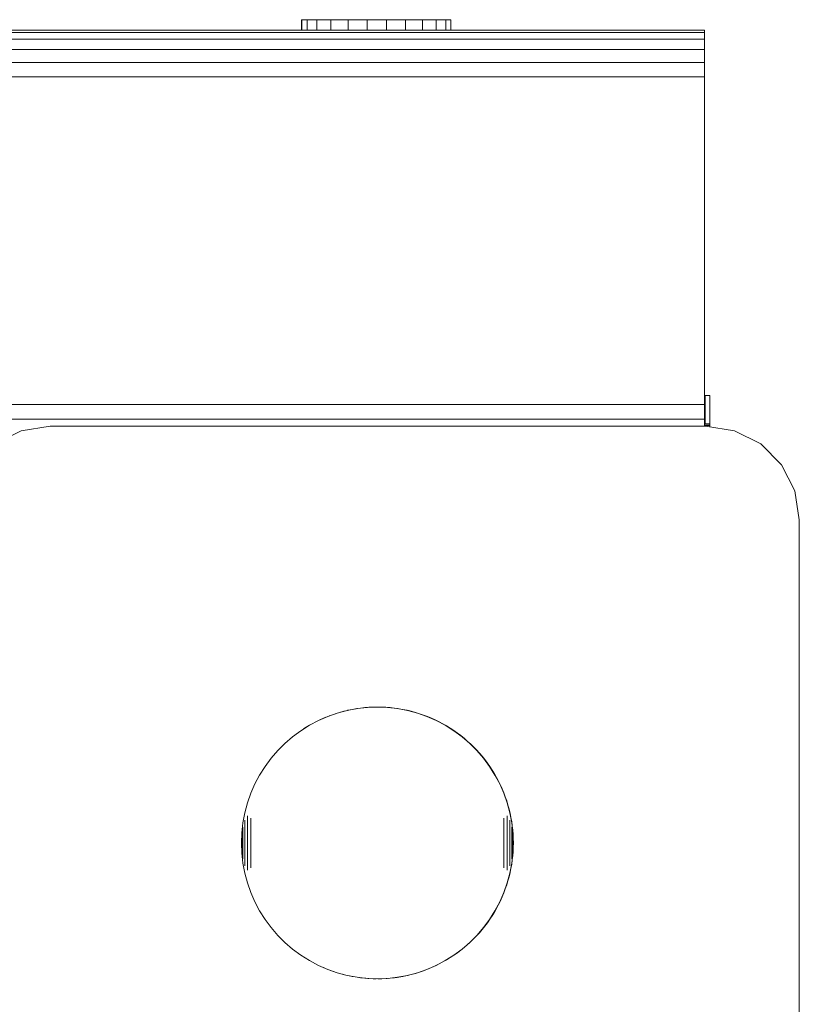
# Model space of a CAD drawing. Units: millimetres. Extents: x 2372 to 578302, y -1972 to 596964.
# Drawn here: x 6248 to 6331, y 7781 to 7887 of the extents above; entities that cross this region are included whole.
import ezdxf

# ---------------------------------------------------------------- set-up
doc = ezdxf.new("R2010")
doc.units = ezdxf.units.MM
doc.layers.add('Контур', color=7, linetype='Continuous', lineweight=15)

msp = doc.modelspace()

# ---------------------------------------------------------------- linework, layer by layer
at = {"layer": 'Контур'}
for p, q in [((6278.102, 7886.505), (6278.101, 7886.505)), ((6278.101, 7886.505), (6278.101, 7885.397)), ((6278.12, 7886.505), (6278.102, 7886.505)), ((6278.102, 7886.505), (6278.102, 7885.397)), ((6278.68, 7886.505), (6278.12, 7886.505)), ((6278.12, 7886.505), (6278.12, 7885.397)), ((6279.743, 7886.505), (6278.68, 7886.505)), ((6278.68, 7886.505), (6278.68, 7885.397)), ((6281.238, 7886.505), (6279.743, 7886.505)), ((6279.743, 7886.505), (6279.743, 7885.397)), ((6281.238, 7886.505), (6281.238, 7886.441)), ((6283.061, 7886.505), (6281.238, 7886.505)), ((6281.238, 7885.397), (6281.238, 7886.441)), ((6283.061, 7886.505), (6283.061, 7886.441)), ((6285.09, 7886.505), (6283.061, 7886.505)), ((6283.061, 7885.397), (6283.061, 7886.441)), ((6287.185, 7886.505), (6285.09, 7886.505)), ((6285.09, 7886.505), (6285.09, 7885.397)), ((6287.185, 7886.505), (6289.204, 7886.505)), ((6287.185, 7886.505), (6287.185, 7885.397)), ((6291.009, 7886.505), (6289.204, 7886.505)), ((6289.204, 7886.505), (6289.204, 7885.397)), ((6292.478, 7886.505), (6291.009, 7886.505)), ((6291.009, 7886.505), (6291.009, 7885.397)), ((6293.509, 7886.505), (6292.478, 7886.505)), ((6292.478, 7886.505), (6292.478, 7885.397)), ((6294.034, 7886.505), (6293.509, 7886.505)), ((6293.509, 7886.505), (6293.509, 7885.397)), ((6294.034, 7886.505), (6294.034, 7885.397)), ((5441.138, 7885.398), (6321.138, 7885.397)), ((5441.138, 7885.153), (6321.138, 7885.153)), ((6321.138, 7885.397), (6321.138, 7885.153)), ((6321.138, 7884.442), (6321.138, 7885.153)), ((5441.138, 7884.443), (6321.138, 7884.442)), ((6321.138, 7883.336), (6321.138, 7884.442)), ((5441.138, 7883.336), (6321.138, 7883.336)), ((6321.138, 7881.942), (6321.138, 7883.336)), ((5441.138, 7881.943), (6321.138, 7881.942)), ((6321.138, 7880.397), (6321.138, 7881.942)), ((5441.138, 7880.398), (6321.138, 7880.397)), ((6321.138, 7845.397), (6321.138, 7880.397)), ((6321.197, 7846.361), (6321.138, 7846.361)), ((6321.197, 7846.361), (6321.698, 7846.361)), ((6321.197, 7843.361), (6321.197, 7846.361)), ((6321.698, 7846.361), (6321.698, 7843.361)), ((5441.138, 7845.398), (6321.138, 7845.397)), ((6321.138, 7845.397), (6321.138, 7843.852)), ((5441.138, 7843.852), (6321.138, 7843.852)), ((6251.247, 7843.107), (6248.157, 7842.617)), ((6251.247, 7843.107), (6321.247, 7843.107)), ((6321.138, 7843.852), (6321.138, 7843.107)), ((6321.197, 7843.361), (6321.138, 7843.361)), ((6321.138, 7843.312), (6321.698, 7843.312)), ((6321.138, 7843.17), (6321.698, 7843.17)), ((6321.197, 7843.361), (6321.698, 7843.361)), ((6321.247, 7843.107), (6324.337, 7842.617)), ((6321.698, 7843.312), (6321.698, 7843.361)), ((6321.698, 7843.312), (6321.698, 7843.17)), ((6321.698, 7843.035), (6321.698, 7843.17)), ((6245.369, 7841.197), (6248.157, 7842.617)), ((6327.125, 7841.197), (6324.337, 7842.617)), ((6329.337, 7838.985), (6327.125, 7841.197)), ((6330.758, 7836.197), (6329.337, 7838.985)), ((6331.247, 7833.107), (6330.758, 7836.197)), ((6331.247, 7763.107), (6331.247, 7833.107)), ((6281.91, 7812.456), (6280.886, 7812.097)), ((6281.72, 7812.392), (6281.289, 7812.245)), ((6281.793, 7812.415), (6281.72, 7812.392)), ((6282.958, 7812.736), (6281.91, 7812.456)), ((6282.156, 7812.526), (6282.034, 7812.489)), ((6282.595, 7812.647), (6282.156, 7812.526)), ((6282.858, 7812.71), (6282.595, 7812.647)), ((6284.024, 7812.938), (6282.958, 7812.736)), ((6283.038, 7812.753), (6283.012, 7812.747)), ((6283.485, 7812.845), (6283.038, 7812.753)), ((6283.934, 7812.924), (6283.485, 7812.845)), ((6283.991, 7812.932), (6283.934, 7812.924)), ((6285.102, 7813.06), (6284.024, 7812.938)), ((6284.385, 7812.988), (6284.077, 7812.944)), ((6284.838, 7813.038), (6284.385, 7812.988)), ((6285.078, 7813.057), (6284.838, 7813.038)), ((6286.186, 7813.1), (6285.102, 7813.06)), ((6285.292, 7813.074), (6285.122, 7813.06)), ((6285.748, 7813.095), (6285.292, 7813.074)), ((6286.203, 7813.102), (6285.748, 7813.095)), ((6287.271, 7813.06), (6286.186, 7813.1)), ((6286.659, 7813.095), (6286.203, 7813.102)), ((6287.114, 7813.074), (6286.659, 7813.095)), ((6287.569, 7813.038), (6287.114, 7813.074)), ((6288.349, 7812.938), (6287.271, 7813.06)), ((6288.022, 7812.988), (6287.569, 7813.038)), ((6288.473, 7812.924), (6288.022, 7812.988)), ((6289.415, 7812.736), (6288.349, 7812.938)), ((6288.922, 7812.845), (6288.473, 7812.924)), ((6289.369, 7812.753), (6288.922, 7812.845)), ((6289.812, 7812.647), (6289.369, 7812.753)), ((6290.463, 7812.456), (6289.415, 7812.736)), ((6290.251, 7812.526), (6289.812, 7812.647)), ((6290.687, 7812.392), (6290.251, 7812.526)), ((6291.487, 7812.097), (6290.463, 7812.456)), ((6291.118, 7812.245), (6290.687, 7812.392)), ((6279.891, 7811.663), (6278.932, 7811.156)), ((6279.616, 7811.521), (6279.214, 7811.308)), ((6279.691, 7811.557), (6279.616, 7811.521)), ((6280.886, 7812.097), (6279.891, 7811.663)), ((6280.441, 7811.909), (6280.061, 7811.737)), ((6280.699, 7812.016), (6280.441, 7811.909)), ((6281.289, 7812.245), (6281.063, 7812.159)), ((6291.545, 7812.083), (6291.118, 7812.245)), ((6292.482, 7811.663), (6291.487, 7812.097)), ((6291.966, 7811.909), (6291.545, 7812.083)), ((6292.381, 7811.722), (6291.966, 7811.909)), ((6292.791, 7811.521), (6292.381, 7811.722)), ((6293.441, 7811.156), (6292.482, 7811.663)), ((6293.193, 7811.308), (6292.791, 7811.521)), ((6278.013, 7810.579), (6277.14, 7809.935)), ((6277.675, 7810.331), (6277.545, 7810.234)), ((6277.723, 7810.365), (6277.675, 7810.331)), ((6278.932, 7811.156), (6278.013, 7810.579)), ((6278.429, 7810.844), (6278.313, 7810.768)), ((6278.642, 7810.974), (6278.429, 7810.844)), ((6279.214, 7811.308), (6279.156, 7811.275)), ((6293.589, 7811.082), (6293.193, 7811.308)), ((6294.36, 7810.579), (6293.441, 7811.156)), ((6293.978, 7810.844), (6293.589, 7811.082)), ((6294.359, 7810.593), (6293.978, 7810.844)), ((6294.732, 7810.331), (6294.359, 7810.593)), ((6295.233, 7809.935), (6294.36, 7810.579)), ((6295.096, 7810.058), (6294.732, 7810.331)), ((6276.318, 7809.227), (6275.55, 7808.46)), ((6277.14, 7809.935), (6276.318, 7809.227)), ((6295.452, 7809.773), (6295.096, 7810.058)), ((6296.055, 7809.227), (6295.233, 7809.935)), ((6295.799, 7809.477), (6295.452, 7809.773)), ((6296.136, 7809.17), (6295.799, 7809.477)), ((6296.822, 7808.46), (6296.055, 7809.227)), ((6275.55, 7808.46), (6274.843, 7807.637)), ((6296.463, 7808.853), (6296.136, 7809.17)), ((6296.78, 7808.525), (6296.463, 7808.853)), ((6297.087, 7808.188), (6296.78, 7808.525)), ((6297.53, 7807.637), (6296.822, 7808.46)), ((6297.383, 7807.842), (6297.087, 7808.188)), ((6274.843, 7807.637), (6274.198, 7806.764)), ((6297.668, 7807.486), (6297.383, 7807.842)), ((6298.175, 7806.764), (6297.53, 7807.637)), ((6297.942, 7807.121), (6297.668, 7807.486)), ((6298.204, 7806.748), (6297.942, 7807.121)), ((6274.198, 7806.764), (6273.621, 7805.846)), ((6298.752, 7805.846), (6298.175, 7806.764)), ((6298.454, 7806.368), (6298.204, 7806.748)), ((6298.692, 7805.979), (6298.454, 7806.368)), ((6273.621, 7805.846), (6273.114, 7804.886)), ((6298.918, 7805.583), (6298.692, 7805.979)), ((6299.259, 7804.886), (6298.752, 7805.846)), ((6299.131, 7805.18), (6298.918, 7805.583)), ((6299.332, 7804.771), (6299.131, 7805.18)), ((6273.114, 7804.886), (6272.68, 7803.892)), ((6299.693, 7803.892), (6299.259, 7804.886)), ((6299.519, 7804.355), (6299.332, 7804.771)), ((6299.694, 7803.934), (6299.519, 7804.355)), ((6272.68, 7803.892), (6272.322, 7802.868)), ((6300.051, 7802.868), (6299.693, 7803.892)), ((6299.855, 7803.508), (6299.694, 7803.934)), ((6300.003, 7803.077), (6299.855, 7803.508)), ((6300.137, 7802.641), (6300.003, 7803.077)), ((6272.322, 7802.868), (6272.041, 7801.82)), ((6300.332, 7801.82), (6300.051, 7802.868)), ((6300.257, 7802.201), (6300.137, 7802.641)), ((6300.363, 7801.758), (6300.257, 7802.201)), ((6272.041, 7801.82), (6271.839, 7800.753)), ((6272.041, 7801.038), (6272.041, 7800.958)), ((6272.041, 7800.958), (6272.041, 7800.874)), ((6272.041, 7800.874), (6272.041, 7800.787)), ((6272.322, 7801.5), (6272.322, 7801.381)), ((6272.322, 7801.381), (6272.322, 7801.257)), ((6272.322, 7801.257), (6272.322, 7801.13)), ((6272.322, 7801.13), (6272.322, 7801)), ((6272.322, 7801), (6272.322, 7800.866)), ((6272.322, 7800.866), (6272.322, 7800.729)), ((6272.68, 7801.241), (6272.68, 7801.068)), ((6272.68, 7801.068), (6272.68, 7800.891)), ((6272.68, 7800.891), (6272.68, 7800.711)), ((6299.693, 7801.241), (6299.693, 7801.068)), ((6299.693, 7801.068), (6299.693, 7800.891)), ((6299.693, 7800.891), (6299.693, 7800.711)), ((6300.051, 7801.5), (6300.051, 7801.381)), ((6300.051, 7801.381), (6300.051, 7801.257)), ((6300.051, 7801.257), (6300.051, 7801.13)), ((6300.051, 7801.13), (6300.051, 7801)), ((6300.051, 7801), (6300.051, 7800.866)), ((6300.051, 7800.866), (6300.051, 7800.729)), ((6300.534, 7800.753), (6300.332, 7801.82)), ((6300.332, 7801.038), (6300.332, 7800.958)), ((6300.332, 7800.958), (6300.332, 7800.874)), ((6300.332, 7800.874), (6300.332, 7800.787)), ((6300.456, 7801.312), (6300.363, 7801.758)), ((6300.534, 7800.863), (6300.456, 7801.312)), ((6300.598, 7800.412), (6300.534, 7800.863)), ((6271.839, 7800.753), (6271.718, 7799.675)), ((6271.839, 7800.282), (6271.839, 7800.23)), ((6271.839, 7800.23), (6271.839, 7800.176)), ((6271.839, 7800.176), (6271.839, 7800.12)), ((6271.839, 7800.12), (6271.839, 7800.062)), ((6271.839, 7800.062), (6271.839, 7800.001)), ((6271.839, 7800.001), (6271.839, 7799.939)), ((6271.839, 7799.939), (6271.839, 7799.875)), ((6271.839, 7799.875), (6271.839, 7799.809)), ((6271.839, 7799.809), (6271.839, 7799.741)), ((6272.041, 7800.787), (6272.041, 7800.697)), ((6272.041, 7800.697), (6272.041, 7800.604)), ((6272.041, 7800.604), (6272.041, 7800.508)), ((6272.041, 7800.508), (6272.041, 7800.41)), ((6272.041, 7800.41), (6272.041, 7800.309)), ((6272.041, 7800.309), (6272.041, 7800.205)), ((6272.041, 7800.205), (6272.041, 7800.1)), ((6272.041, 7800.1), (6272.041, 7799.992)), ((6272.041, 7799.992), (6272.041, 7799.882)), ((6272.041, 7799.882), (6272.041, 7799.77)), ((6272.041, 7799.77), (6272.041, 7799.657)), ((6272.322, 7800.729), (6272.322, 7800.589)), ((6272.322, 7800.589), (6272.322, 7800.446)), ((6272.322, 7800.446), (6272.322, 7800.301)), ((6272.322, 7800.301), (6272.322, 7800.153)), ((6272.322, 7800.153), (6272.322, 7800.003)), ((6272.322, 7800.003), (6272.322, 7799.852)), ((6272.322, 7799.852), (6272.322, 7799.698)), ((6272.68, 7800.711), (6272.68, 7800.528)), ((6272.68, 7800.528), (6272.68, 7800.342)), ((6272.68, 7800.342), (6272.68, 7800.153)), ((6272.68, 7800.153), (6272.68, 7799.963)), ((6272.68, 7799.963), (6272.68, 7799.77)), ((6272.68, 7799.77), (6272.68, 7799.576)), ((6299.693, 7800.711), (6299.693, 7800.528)), ((6299.693, 7800.528), (6299.693, 7800.342)), ((6299.693, 7800.342), (6299.693, 7800.153)), ((6299.693, 7800.153), (6299.693, 7799.963)), ((6299.693, 7799.963), (6299.693, 7799.77)), ((6299.693, 7799.77), (6299.693, 7799.576)), ((6300.051, 7800.729), (6300.051, 7800.589)), ((6300.051, 7800.589), (6300.051, 7800.446)), ((6300.051, 7800.446), (6300.051, 7800.301)), ((6300.051, 7800.301), (6300.051, 7800.153)), ((6300.051, 7800.153), (6300.051, 7800.003)), ((6300.051, 7800.003), (6300.051, 7799.852)), ((6300.051, 7799.852), (6300.051, 7799.698)), ((6300.332, 7800.787), (6300.332, 7800.697)), ((6300.332, 7800.697), (6300.332, 7800.604)), ((6300.332, 7800.604), (6300.332, 7800.508)), ((6300.332, 7800.508), (6300.332, 7800.41)), ((6300.332, 7800.41), (6300.332, 7800.309)), ((6300.332, 7800.309), (6300.332, 7800.205)), ((6300.332, 7800.205), (6300.332, 7800.1)), ((6300.332, 7800.1), (6300.332, 7799.992)), ((6300.332, 7799.992), (6300.332, 7799.882)), ((6300.332, 7799.882), (6300.332, 7799.77)), ((6300.332, 7799.77), (6300.332, 7799.657)), ((6300.655, 7799.675), (6300.534, 7800.753)), ((6300.534, 7800.282), (6300.534, 7800.23)), ((6300.534, 7800.23), (6300.534, 7800.176)), ((6300.534, 7800.176), (6300.534, 7800.12)), ((6300.534, 7800.12), (6300.534, 7800.062)), ((6300.534, 7800.062), (6300.534, 7800.001)), ((6300.534, 7800.001), (6300.534, 7799.939)), ((6300.534, 7799.939), (6300.534, 7799.875)), ((6300.534, 7799.875), (6300.534, 7799.809)), ((6300.534, 7799.809), (6300.534, 7799.741)), ((6300.648, 7799.959), (6300.598, 7800.412)), ((6300.684, 7799.504), (6300.648, 7799.959)), ((6271.718, 7799.675), (6271.677, 7798.591)), ((6271.718, 7799.463), (6271.718, 7799.439)), ((6271.718, 7799.439), (6271.718, 7799.413)), ((6271.718, 7799.413), (6271.718, 7799.386)), ((6271.718, 7799.386), (6271.718, 7799.358)), ((6271.718, 7799.358), (6271.718, 7799.328)), ((6271.718, 7799.328), (6271.718, 7799.298)), ((6271.718, 7799.298), (6271.718, 7799.267)), ((6271.718, 7799.267), (6271.718, 7799.235)), ((6271.718, 7799.235), (6271.718, 7799.202)), ((6271.718, 7799.202), (6271.718, 7799.168)), ((6271.718, 7799.168), (6271.718, 7799.133)), ((6271.718, 7799.133), (6271.718, 7799.098)), ((6271.718, 7799.098), (6271.718, 7799.061)), ((6271.718, 7799.061), (6271.718, 7799.024)), ((6271.718, 7799.024), (6271.718, 7798.987)), ((6271.718, 7798.987), (6271.718, 7798.949)), ((6271.718, 7798.949), (6271.718, 7798.91)), ((6271.718, 7798.91), (6271.718, 7798.872)), ((6271.718, 7798.872), (6271.718, 7798.832)), ((6271.718, 7798.832), (6271.718, 7798.792)), ((6271.718, 7798.792), (6271.718, 7798.753)), ((6271.718, 7798.753), (6271.718, 7798.712)), ((6271.718, 7798.712), (6271.718, 7798.672)), ((6271.839, 7799.741), (6271.839, 7799.672)), ((6271.839, 7799.672), (6271.839, 7799.601)), ((6271.839, 7799.601), (6271.839, 7799.529)), ((6271.839, 7799.529), (6271.839, 7799.456)), ((6271.839, 7799.456), (6271.839, 7799.381)), ((6271.839, 7799.381), (6271.839, 7799.305)), ((6271.839, 7799.305), (6271.839, 7799.228)), ((6271.839, 7799.228), (6271.839, 7799.151)), ((6271.839, 7799.151), (6271.839, 7799.072)), ((6271.839, 7799.072), (6271.839, 7798.993)), ((6271.839, 7798.993), (6271.839, 7798.913)), ((6271.839, 7798.913), (6271.839, 7798.833)), ((6271.839, 7798.833), (6271.839, 7798.753)), ((6271.839, 7798.753), (6271.839, 7798.672)), ((6272.041, 7799.657), (6272.041, 7799.543)), ((6272.041, 7799.543), (6272.041, 7799.426)), ((6272.041, 7799.426), (6272.041, 7799.309)), ((6272.041, 7799.309), (6272.041, 7799.191)), ((6272.041, 7799.191), (6272.041, 7799.072)), ((6272.041, 7799.072), (6272.041, 7798.952)), ((6272.041, 7798.952), (6272.041, 7798.832)), ((6272.041, 7798.832), (6272.041, 7798.712)), ((6272.041, 7798.712), (6272.041, 7798.591)), ((6272.322, 7799.698), (6272.322, 7799.543)), ((6272.322, 7799.543), (6272.322, 7799.386)), ((6272.322, 7799.386), (6272.322, 7799.228)), ((6272.322, 7799.228), (6272.322, 7799.07)), ((6272.322, 7799.07), (6272.322, 7798.91)), ((6272.322, 7798.91), (6272.322, 7798.751)), ((6272.322, 7798.751), (6272.322, 7798.591)), ((6272.68, 7799.576), (6272.68, 7799.381)), ((6272.68, 7799.381), (6272.68, 7799.184)), ((6272.68, 7799.184), (6272.68, 7798.987)), ((6272.68, 7798.987), (6272.68, 7798.789)), ((6272.68, 7798.789), (6272.68, 7798.591)), ((6299.693, 7799.576), (6299.693, 7799.381)), ((6299.693, 7799.381), (6299.693, 7799.184)), ((6299.693, 7799.184), (6299.693, 7798.987)), ((6299.693, 7798.987), (6299.693, 7798.789)), ((6299.693, 7798.789), (6299.693, 7798.591)), ((6300.051, 7799.698), (6300.051, 7799.543)), ((6300.051, 7799.543), (6300.051, 7799.386)), ((6300.051, 7799.386), (6300.051, 7799.228)), ((6300.051, 7799.228), (6300.051, 7799.07)), ((6300.051, 7799.07), (6300.051, 7798.91)), ((6300.051, 7798.91), (6300.051, 7798.751)), ((6300.051, 7798.751), (6300.051, 7798.591)), ((6300.332, 7799.657), (6300.332, 7799.543)), ((6300.332, 7799.543), (6300.332, 7799.426)), ((6300.332, 7799.426), (6300.332, 7799.309)), ((6300.332, 7799.309), (6300.332, 7799.191)), ((6300.332, 7799.191), (6300.332, 7799.072)), ((6300.332, 7799.072), (6300.332, 7798.952)), ((6300.332, 7798.952), (6300.332, 7798.832)), ((6300.332, 7798.832), (6300.332, 7798.712)), ((6300.332, 7798.712), (6300.332, 7798.591)), ((6300.534, 7799.741), (6300.534, 7799.672)), ((6300.534, 7799.672), (6300.534, 7799.601)), ((6300.534, 7799.601), (6300.534, 7799.529)), ((6300.534, 7799.529), (6300.534, 7799.456)), ((6300.534, 7799.456), (6300.534, 7799.381)), ((6300.534, 7799.381), (6300.534, 7799.305)), ((6300.534, 7799.305), (6300.534, 7799.228)), ((6300.534, 7799.228), (6300.534, 7799.151)), ((6300.534, 7799.151), (6300.534, 7799.072)), ((6300.534, 7799.072), (6300.534, 7798.993)), ((6300.534, 7798.993), (6300.534, 7798.913)), ((6300.534, 7798.913), (6300.534, 7798.833)), ((6300.534, 7798.833), (6300.534, 7798.753)), ((6300.534, 7798.753), (6300.534, 7798.672)), ((6300.696, 7798.591), (6300.655, 7799.675)), ((6300.655, 7799.463), (6300.655, 7799.439)), ((6300.655, 7799.439), (6300.655, 7799.413)), ((6300.655, 7799.413), (6300.655, 7799.386)), ((6300.655, 7799.386), (6300.655, 7799.358)), ((6300.655, 7799.358), (6300.655, 7799.328)), ((6300.655, 7799.328), (6300.655, 7799.298)), ((6300.655, 7799.298), (6300.655, 7799.267)), ((6300.655, 7799.267), (6300.655, 7799.235)), ((6300.655, 7799.235), (6300.655, 7799.202)), ((6300.655, 7799.202), (6300.655, 7799.168)), ((6300.655, 7799.168), (6300.655, 7799.133)), ((6300.655, 7799.133), (6300.655, 7799.098)), ((6300.655, 7799.098), (6300.655, 7799.061)), ((6300.655, 7799.061), (6300.655, 7799.024)), ((6300.655, 7799.024), (6300.655, 7798.987)), ((6300.655, 7798.987), (6300.655, 7798.949)), ((6300.655, 7798.949), (6300.655, 7798.91)), ((6300.655, 7798.91), (6300.655, 7798.872)), ((6300.655, 7798.872), (6300.655, 7798.832)), ((6300.655, 7798.832), (6300.655, 7798.792)), ((6300.655, 7798.792), (6300.655, 7798.753)), ((6300.655, 7798.753), (6300.655, 7798.712)), ((6300.655, 7798.712), (6300.655, 7798.672)), ((6300.706, 7799.049), (6300.684, 7799.504)), ((6300.713, 7798.593), (6300.706, 7799.049)), ((6271.718, 7797.507), (6271.677, 7798.591)), ((6271.718, 7798.672), (6271.718, 7798.631)), ((6271.718, 7798.631), (6271.718, 7798.591)), ((6271.718, 7798.591), (6271.718, 7798.55)), ((6271.718, 7798.55), (6271.718, 7798.51)), ((6271.718, 7798.51), (6271.718, 7798.469)), ((6271.718, 7798.469), (6271.718, 7798.429)), ((6271.718, 7798.429), (6271.718, 7798.389)), ((6271.718, 7798.389), (6271.718, 7798.35)), ((6271.718, 7798.35), (6271.718, 7798.31)), ((6271.718, 7798.31), (6271.718, 7798.271)), ((6271.718, 7798.271), (6271.718, 7798.233)), ((6271.718, 7798.233), (6271.718, 7798.195)), ((6271.718, 7798.195), (6271.718, 7798.157)), ((6271.718, 7798.157), (6271.718, 7798.12)), ((6271.718, 7798.12), (6271.718, 7798.084)), ((6271.718, 7798.084), (6271.718, 7798.049)), ((6271.718, 7798.049), (6271.718, 7798.014)), ((6271.718, 7798.014), (6271.718, 7797.98)), ((6271.718, 7797.98), (6271.718, 7797.947)), ((6271.718, 7797.947), (6271.718, 7797.915)), ((6271.718, 7797.915), (6271.718, 7797.884)), ((6271.718, 7797.884), (6271.718, 7797.853)), ((6271.718, 7797.853), (6271.718, 7797.824)), ((6271.718, 7797.824), (6271.718, 7797.796)), ((6271.718, 7797.796), (6271.718, 7797.769)), ((6271.718, 7797.769), (6271.718, 7797.743)), ((6271.718, 7797.743), (6271.718, 7797.718)), ((6271.839, 7798.672), (6271.839, 7798.591)), ((6271.839, 7798.591), (6271.839, 7798.51)), ((6271.839, 7798.51), (6271.839, 7798.429)), ((6271.839, 7798.429), (6271.839, 7798.349)), ((6271.839, 7798.349), (6271.839, 7798.269)), ((6271.839, 7798.269), (6271.839, 7798.189)), ((6271.839, 7798.189), (6271.839, 7798.11)), ((6271.839, 7798.11), (6271.839, 7798.031)), ((6271.839, 7798.031), (6271.839, 7797.953)), ((6271.839, 7797.953), (6271.839, 7797.877)), ((6271.839, 7797.877), (6271.839, 7797.801)), ((6271.839, 7797.801), (6271.839, 7797.726)), ((6271.839, 7797.726), (6271.839, 7797.653)), ((6271.839, 7797.653), (6271.839, 7797.58)), ((6272.041, 7798.591), (6272.041, 7798.47)), ((6272.041, 7798.47), (6272.041, 7798.35)), ((6272.041, 7798.35), (6272.041, 7798.229)), ((6272.041, 7798.229), (6272.041, 7798.11)), ((6272.041, 7798.11), (6272.041, 7797.991)), ((6272.041, 7797.991), (6272.041, 7797.872)), ((6272.041, 7797.872), (6272.041, 7797.755)), ((6272.041, 7797.755), (6272.041, 7797.639)), ((6272.322, 7798.591), (6272.322, 7798.431)), ((6272.322, 7798.431), (6272.322, 7798.271)), ((6272.322, 7798.271), (6272.322, 7798.112)), ((6272.322, 7798.112), (6272.322, 7797.953)), ((6272.322, 7797.953), (6272.322, 7797.796)), ((6272.322, 7797.796), (6272.322, 7797.639)), ((6272.68, 7798.591), (6272.68, 7798.393)), ((6272.68, 7798.393), (6272.68, 7798.195)), ((6272.68, 7798.195), (6272.68, 7797.997)), ((6272.68, 7797.997), (6272.68, 7797.801)), ((6272.68, 7797.801), (6272.68, 7797.605)), ((6299.693, 7798.591), (6299.693, 7798.393)), ((6299.693, 7798.393), (6299.693, 7798.195)), ((6299.693, 7798.195), (6299.693, 7797.997)), ((6299.693, 7797.997), (6299.693, 7797.801)), ((6299.693, 7797.801), (6299.693, 7797.605)), ((6300.051, 7798.591), (6300.051, 7798.431)), ((6300.051, 7798.431), (6300.051, 7798.271)), ((6300.051, 7798.271), (6300.051, 7798.112)), ((6300.051, 7798.112), (6300.051, 7797.953)), ((6300.051, 7797.953), (6300.051, 7797.796)), ((6300.051, 7797.796), (6300.051, 7797.639)), ((6300.332, 7798.591), (6300.332, 7798.47)), ((6300.332, 7798.47), (6300.332, 7798.35)), ((6300.332, 7798.35), (6300.332, 7798.229)), ((6300.332, 7798.229), (6300.332, 7798.11)), ((6300.332, 7798.11), (6300.332, 7797.991)), ((6300.332, 7797.991), (6300.332, 7797.873)), ((6300.332, 7797.873), (6300.332, 7797.755)), ((6300.332, 7797.755), (6300.332, 7797.639)), ((6300.534, 7798.672), (6300.534, 7798.591)), ((6300.534, 7798.591), (6300.534, 7798.51)), ((6300.534, 7798.51), (6300.534, 7798.429)), ((6300.534, 7798.429), (6300.534, 7798.349)), ((6300.534, 7798.349), (6300.534, 7798.269)), ((6300.534, 7798.269), (6300.534, 7798.189)), ((6300.534, 7798.189), (6300.534, 7798.11)), ((6300.534, 7798.11), (6300.534, 7798.031)), ((6300.534, 7798.031), (6300.534, 7797.953)), ((6300.534, 7797.953), (6300.534, 7797.877)), ((6300.534, 7797.877), (6300.534, 7797.801)), ((6300.534, 7797.801), (6300.534, 7797.726)), ((6300.534, 7797.726), (6300.534, 7797.653)), ((6300.534, 7797.653), (6300.534, 7797.58)), ((6300.648, 7797.228), (6300.684, 7797.682)), ((6300.655, 7798.672), (6300.655, 7798.631)), ((6300.655, 7798.631), (6300.655, 7798.591)), ((6300.655, 7798.591), (6300.655, 7798.55)), ((6300.696, 7798.591), (6300.655, 7797.507)), ((6300.655, 7798.55), (6300.655, 7798.51)), ((6300.655, 7798.51), (6300.655, 7798.469)), ((6300.655, 7798.469), (6300.655, 7798.429)), ((6300.655, 7798.429), (6300.655, 7798.389)), ((6300.655, 7798.389), (6300.655, 7798.35)), ((6300.655, 7798.35), (6300.655, 7798.31)), ((6300.655, 7798.31), (6300.655, 7798.271)), ((6300.655, 7798.271), (6300.655, 7798.233)), ((6300.655, 7798.233), (6300.655, 7798.195)), ((6300.655, 7798.195), (6300.655, 7798.157)), ((6300.655, 7798.157), (6300.655, 7798.12)), ((6300.655, 7798.12), (6300.655, 7798.084)), ((6300.655, 7798.084), (6300.655, 7798.049)), ((6300.655, 7798.049), (6300.655, 7798.014)), ((6300.655, 7798.014), (6300.655, 7797.98)), ((6300.655, 7797.98), (6300.655, 7797.947)), ((6300.655, 7797.947), (6300.655, 7797.915)), ((6300.655, 7797.915), (6300.655, 7797.884)), ((6300.655, 7797.884), (6300.655, 7797.853)), ((6300.655, 7797.853), (6300.655, 7797.824)), ((6300.655, 7797.824), (6300.655, 7797.796)), ((6300.655, 7797.796), (6300.655, 7797.769)), ((6300.655, 7797.769), (6300.655, 7797.743)), ((6300.655, 7797.743), (6300.655, 7797.718)), ((6300.684, 7797.682), (6300.706, 7798.137)), ((6300.713, 7798.593), (6300.706, 7798.137)), ((6271.839, 7796.428), (6271.718, 7797.507)), ((6271.839, 7797.58), (6271.839, 7797.51)), ((6271.839, 7797.51), (6271.839, 7797.44)), ((6271.839, 7797.44), (6271.839, 7797.373)), ((6271.839, 7797.373), (6271.839, 7797.307)), ((6271.839, 7797.307), (6271.839, 7797.243)), ((6271.839, 7797.243), (6271.839, 7797.18)), ((6271.839, 7797.18), (6271.839, 7797.12)), ((6271.839, 7797.12), (6271.839, 7797.062)), ((6271.839, 7797.062), (6271.839, 7797.006)), ((6271.839, 7797.006), (6271.839, 7796.952)), ((6271.839, 7796.952), (6271.839, 7796.9)), ((6272.041, 7797.639), (6272.041, 7797.524)), ((6272.041, 7797.524), (6272.041, 7797.411)), ((6272.041, 7797.411), (6272.041, 7797.3)), ((6272.041, 7797.3), (6272.041, 7797.19)), ((6272.041, 7797.19), (6272.041, 7797.082)), ((6272.041, 7797.082), (6272.041, 7796.977)), ((6272.041, 7796.977), (6272.041, 7796.873)), ((6272.041, 7796.873), (6272.041, 7796.772)), ((6272.041, 7796.772), (6272.041, 7796.674)), ((6272.041, 7796.674), (6272.041, 7796.578)), ((6272.322, 7797.639), (6272.322, 7797.484)), ((6272.322, 7797.484), (6272.322, 7797.33)), ((6272.322, 7797.33), (6272.322, 7797.178)), ((6272.322, 7797.178), (6272.322, 7797.028)), ((6272.322, 7797.028), (6272.322, 7796.881)), ((6272.322, 7796.881), (6272.322, 7796.735)), ((6272.322, 7796.735), (6272.322, 7796.592)), ((6272.322, 7796.592), (6272.322, 7796.452)), ((6272.68, 7797.605), (6272.68, 7797.411)), ((6272.68, 7797.411), (6272.68, 7797.219)), ((6272.68, 7797.219), (6272.68, 7797.028)), ((6272.68, 7797.028), (6272.68, 7796.84)), ((6272.68, 7796.84), (6272.68, 7796.654)), ((6272.68, 7796.654), (6272.68, 7796.471)), ((6299.693, 7797.605), (6299.693, 7797.411)), ((6299.693, 7797.411), (6299.693, 7797.219)), ((6299.693, 7797.219), (6299.693, 7797.028)), ((6299.693, 7797.028), (6299.693, 7796.84)), ((6299.693, 7796.84), (6299.693, 7796.654)), ((6299.693, 7796.654), (6299.693, 7796.471)), ((6300.051, 7797.639), (6300.051, 7797.484)), ((6300.051, 7797.484), (6300.051, 7797.33)), ((6300.051, 7797.33), (6300.051, 7797.178)), ((6300.051, 7797.178), (6300.051, 7797.028)), ((6300.051, 7797.028), (6300.051, 7796.881)), ((6300.051, 7796.881), (6300.051, 7796.735)), ((6300.051, 7796.735), (6300.051, 7796.592)), ((6300.051, 7796.592), (6300.051, 7796.453)), ((6300.332, 7797.639), (6300.332, 7797.524)), ((6300.332, 7797.524), (6300.332, 7797.411)), ((6300.332, 7797.411), (6300.332, 7797.3)), ((6300.332, 7797.3), (6300.332, 7797.19)), ((6300.332, 7797.19), (6300.332, 7797.082)), ((6300.332, 7797.082), (6300.332, 7796.977)), ((6300.332, 7796.977), (6300.332, 7796.873)), ((6300.332, 7796.873), (6300.332, 7796.772)), ((6300.332, 7796.772), (6300.332, 7796.674)), ((6300.332, 7796.674), (6300.332, 7796.578)), ((6300.534, 7797.58), (6300.534, 7797.51)), ((6300.534, 7797.51), (6300.534, 7797.44)), ((6300.655, 7797.507), (6300.534, 7796.428)), ((6300.534, 7797.44), (6300.534, 7797.373)), ((6300.534, 7797.373), (6300.534, 7797.307)), ((6300.534, 7797.307), (6300.534, 7797.243)), ((6300.534, 7797.243), (6300.534, 7797.18)), ((6300.534, 7797.18), (6300.534, 7797.12)), ((6300.534, 7797.12), (6300.534, 7797.062)), ((6300.534, 7797.062), (6300.534, 7797.006)), ((6300.534, 7797.006), (6300.534, 7796.952)), ((6300.534, 7796.952), (6300.534, 7796.9)), ((6300.534, 7796.323), (6300.598, 7796.775)), ((6300.598, 7796.775), (6300.648, 7797.228)), ((6272.041, 7795.362), (6271.839, 7796.428)), ((6272.041, 7796.578), (6272.041, 7796.485)), ((6272.041, 7796.485), (6272.041, 7796.395)), ((6272.041, 7796.395), (6272.041, 7796.308)), ((6272.041, 7796.308), (6272.041, 7796.224)), ((6272.041, 7796.224), (6272.041, 7796.144)), ((6272.322, 7796.452), (6272.322, 7796.316)), ((6272.322, 7796.316), (6272.322, 7796.182)), ((6272.322, 7796.182), (6272.322, 7796.051)), ((6272.322, 7796.051), (6272.322, 7795.924)), ((6272.322, 7795.924), (6272.322, 7795.801)), ((6272.322, 7795.801), (6272.322, 7795.682)), ((6272.68, 7796.471), (6272.68, 7796.291)), ((6272.68, 7796.291), (6272.68, 7796.114)), ((6272.68, 7796.114), (6272.68, 7795.941)), ((6299.693, 7796.471), (6299.693, 7796.291)), ((6299.693, 7796.291), (6299.693, 7796.114)), ((6299.693, 7796.114), (6299.693, 7795.941)), ((6300.051, 7796.453), (6300.051, 7796.316)), ((6300.051, 7796.316), (6300.051, 7796.182)), ((6300.051, 7796.182), (6300.051, 7796.051)), ((6300.051, 7796.051), (6300.051, 7795.924)), ((6300.051, 7795.924), (6300.051, 7795.801)), ((6300.051, 7795.801), (6300.051, 7795.682)), ((6300.332, 7796.578), (6300.332, 7796.485)), ((6300.332, 7796.485), (6300.332, 7796.395)), ((6300.534, 7796.428), (6300.332, 7795.362)), ((6300.332, 7796.395), (6300.332, 7796.308)), ((6300.332, 7796.308), (6300.332, 7796.224)), ((6300.332, 7796.224), (6300.332, 7796.144)), ((6300.363, 7795.428), (6300.456, 7795.874)), ((6300.456, 7795.874), (6300.534, 7796.323)), ((6272.322, 7794.314), (6272.041, 7795.362)), ((6300.003, 7794.109), (6300.137, 7794.545)), ((6300.332, 7795.362), (6300.051, 7794.314)), ((6300.137, 7794.545), (6300.257, 7794.985)), ((6300.257, 7794.985), (6300.363, 7795.428)), ((6272.68, 7793.29), (6272.322, 7794.314)), ((6300.051, 7794.314), (6299.693, 7793.29)), ((6299.694, 7793.252), (6299.855, 7793.678)), ((6299.855, 7793.678), (6300.003, 7794.109)), ((6273.114, 7792.295), (6272.68, 7793.29)), ((6299.131, 7792.006), (6299.332, 7792.415)), ((6299.693, 7793.29), (6299.259, 7792.296)), ((6299.332, 7792.415), (6299.52, 7792.831)), ((6299.52, 7792.831), (6299.694, 7793.252)), ((6273.621, 7791.336), (6273.114, 7792.295)), ((6274.198, 7790.418), (6273.621, 7791.336)), ((6298.752, 7791.336), (6298.175, 7790.418)), ((6298.692, 7791.207), (6298.918, 7791.603)), ((6299.259, 7792.296), (6298.752, 7791.336)), ((6298.918, 7791.603), (6299.131, 7792.006)), ((6274.843, 7789.545), (6274.198, 7790.418)), ((6298.175, 7790.418), (6297.53, 7789.545)), ((6297.942, 7790.065), (6298.204, 7790.438)), ((6298.204, 7790.438), (6298.454, 7790.819)), ((6298.454, 7790.819), (6298.692, 7791.207)), ((6275.55, 7788.722), (6274.843, 7789.545)), ((6297.53, 7789.545), (6296.822, 7788.722)), ((6297.087, 7788.998), (6297.383, 7789.345)), ((6297.383, 7789.345), (6297.668, 7789.7)), ((6297.668, 7789.7), (6297.942, 7790.065)), ((6276.318, 7787.955), (6275.55, 7788.722)), ((6296.822, 7788.722), (6296.055, 7787.955)), ((6296.136, 7788.016), (6296.463, 7788.333)), ((6296.463, 7788.333), (6296.78, 7788.661)), ((6296.78, 7788.661), (6297.087, 7788.998)), ((6277.14, 7787.247), (6276.318, 7787.955)), ((6278.013, 7786.603), (6277.14, 7787.247)), ((6295.233, 7787.247), (6294.36, 7786.603)), ((6294.732, 7786.855), (6295.096, 7787.128)), ((6294.732, 7786.855), (6295.096, 7787.128)), ((6295.096, 7787.128), (6295.452, 7787.414)), ((6296.055, 7787.955), (6295.233, 7787.247)), ((6295.452, 7787.414), (6295.799, 7787.71)), ((6295.799, 7787.71), (6296.136, 7788.016)), ((6278.932, 7786.025), (6278.013, 7786.603)), ((6293.193, 7785.878), (6293.589, 7786.104)), ((6294.36, 7786.603), (6293.441, 7786.025)), ((6293.589, 7786.104), (6293.978, 7786.342)), ((6293.978, 7786.342), (6294.359, 7786.593)), ((6294.359, 7786.593), (6294.732, 7786.855)), ((6294.359, 7786.593), (6294.732, 7786.855)), ((6279.891, 7785.519), (6278.932, 7786.025)), ((6280.886, 7785.085), (6279.891, 7785.519)), ((6280.347, 7785.319), (6280.441, 7785.277)), ((6280.441, 7785.277), (6280.506, 7785.25)), ((6281.91, 7784.726), (6280.886, 7785.085)), ((6291.487, 7785.085), (6290.463, 7784.726)), ((6291.118, 7784.942), (6291.545, 7785.103)), ((6292.482, 7785.519), (6291.487, 7785.085)), ((6291.545, 7785.103), (6291.966, 7785.277)), ((6291.966, 7785.277), (6292.381, 7785.465)), ((6292.381, 7785.465), (6292.791, 7785.665)), ((6293.441, 7786.025), (6292.482, 7785.519)), ((6292.791, 7785.665), (6293.193, 7785.878)), ((6281.221, 7784.967), (6281.289, 7784.942)), ((6281.289, 7784.942), (6281.542, 7784.855)), ((6282.958, 7784.445), (6281.91, 7784.726)), ((6282.145, 7784.663), (6282.156, 7784.66)), ((6282.156, 7784.66), (6282.595, 7784.54)), ((6282.595, 7784.54), (6282.699, 7784.515)), ((6284.024, 7784.244), (6282.958, 7784.445)), ((6283.211, 7784.398), (6283.485, 7784.341)), ((6283.485, 7784.341), (6283.816, 7784.283)), ((6285.102, 7784.122), (6284.024, 7784.244)), ((6284.225, 7784.221), (6284.385, 7784.198)), ((6284.385, 7784.198), (6284.838, 7784.148)), ((6284.838, 7784.148), (6284.948, 7784.139)), ((6286.186, 7784.082), (6285.102, 7784.122)), ((6285.228, 7784.117), (6285.292, 7784.112)), ((6285.292, 7784.112), (6285.748, 7784.091)), ((6285.748, 7784.091), (6286.074, 7784.086)), ((6287.271, 7784.122), (6286.186, 7784.082)), ((6286.275, 7784.085), (6286.659, 7784.091)), ((6286.659, 7784.091), (6287.115, 7784.112)), ((6287.115, 7784.112), (6287.21, 7784.12)), ((6288.349, 7784.244), (6287.271, 7784.122)), ((6287.345, 7784.131), (6287.569, 7784.148)), ((6287.569, 7784.148), (6288.022, 7784.198)), ((6288.022, 7784.198), (6288.312, 7784.239)), ((6289.415, 7784.445), (6288.349, 7784.244)), ((6288.372, 7784.248), (6288.473, 7784.262)), ((6288.473, 7784.262), (6288.922, 7784.341)), ((6288.922, 7784.341), (6289.369, 7784.433)), ((6289.369, 7784.433), (6289.812, 7784.54)), ((6290.463, 7784.726), (6289.415, 7784.445)), ((6289.812, 7784.54), (6290.251, 7784.66)), ((6290.251, 7784.66), (6290.687, 7784.794)), ((6290.687, 7784.794), (6291.118, 7784.942))]:
    msp.add_line(p, q, dxfattribs=at)

doc.saveas('drawing.dxf')
